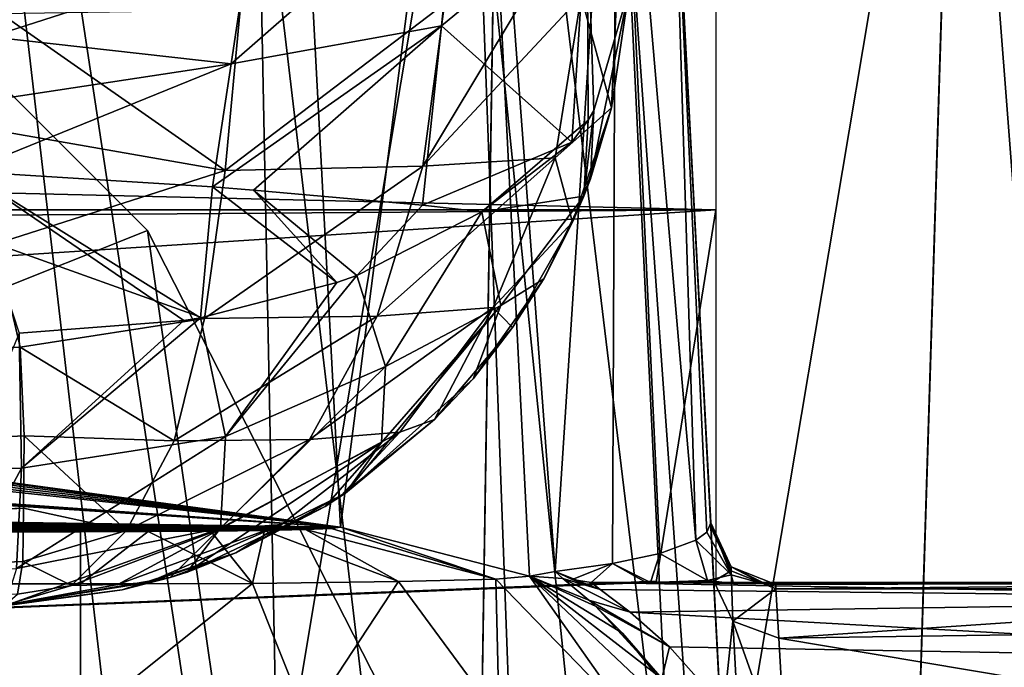
# Model space of a CAD drawing. Units: millimetres. Extents: x -200 to 200, y -145 to 289.
# Drawn here: x 179 to 186, y 186 to 191 of the extents above; entities that cross this region are included whole.
import ezdxf

# ---------------------------------------------------------------- set-up
doc = ezdxf.new("R2010")
doc.units = ezdxf.units.MM
doc.header["$LTSCALE"] = 52.148148
for name, color, linetype in [('11', 7, 'CONTINUOUS'), ('1358', 7, 'CONTINUOUS'), ('1359', 7, 'CONTINUOUS'), ('1361', 7, 'CONTINUOUS'), ('1443', 7, 'CONTINUOUS'), ('1449', 7, 'CONTINUOUS'), ('1450', 7, 'CONTINUOUS'), ('1460', 7, 'CONTINUOUS'), ('29', 7, 'CONTINUOUS'), ('30', 7, 'CONTINUOUS'), ('38', 7, 'CONTINUOUS'), ('518', 7, 'CONTINUOUS'), ('519', 7, 'CONTINUOUS'), ('532', 7, 'CONTINUOUS'), ('533', 7, 'CONTINUOUS'), ('55', 7, 'CONTINUOUS'), ('56', 7, 'CONTINUOUS'), ('57', 7, 'CONTINUOUS'), ('68', 7, 'CONTINUOUS'), ('7', 7, 'CONTINUOUS'), ('713', 7, 'CONTINUOUS'), ('714', 7, 'CONTINUOUS'), ('715', 7, 'CONTINUOUS'), ('719', 7, 'CONTINUOUS'), ('74', 7, 'CONTINUOUS'), ('747', 7, 'CONTINUOUS'), ('748', 7, 'CONTINUOUS'), ('749', 7, 'CONTINUOUS'), ('75', 7, 'CONTINUOUS'), ('750', 7, 'CONTINUOUS')]:
    doc.layers.add(name, color=color, linetype=linetype)

msp = doc.modelspace()

# ---------------------------------------------------------------- linework, layer by layer
at = {"layer": '11', "color": 252, "linetype": 'Continuous', "true_color": 0x8a8f91}
for points in [[(178.5, 195.6254, 264.5173), (178.5, 172.5991, 263.313), (181.9898, 172.5991, 262.7603), (178.5, 195.6254, 264.5173)], [(178.5, 195.6254, 264.5173), (181.9898, 172.5991, 262.7603), (182.3496, 195.6254, 263.9097), (178.5, 195.6254, 264.5173)], [(181.9898, 172.5991, 262.7603), (185.138, 172.5989, 261.1562), (182.3496, 195.6254, 263.9097), (181.9898, 172.5991, 262.7603)], [(182.3496, 195.6254, 263.9097), (185.138, 172.5989, 261.1562), (185.8596, 195.6252, 262.1211), (182.3496, 195.6254, 263.9097)], [(185.138, 172.5989, 261.1562), (187.6364, 172.5986, 258.6578), (185.8596, 195.6252, 262.1211), (185.138, 172.5989, 261.1562)], [(185.8596, 195.6252, 262.1211), (187.6364, 172.5986, 258.6578), (188.6038, 195.6249, 259.3768), (185.8596, 195.6252, 262.1211)]]:
    msp.add_3dface(points, dxfattribs=at)
at = {"layer": '1358', "color": 252, "linetype": 'Continuous', "true_color": 0x8a8f91}
for points in [[(184, 189.9773, 205.0579), (-184, 189.9773, 205.0579), (-184, 198.5655, -290.023), (184, 189.9773, 205.0579)], [(184, 189.9773, 205.0579), (-184, 198.5655, -290.023), (184, 198.5655, -290.023), (184, 189.9773, 205.0579)]]:
    msp.add_3dface(points, dxfattribs=at)
at = {"layer": '1359', "color": 252, "linetype": 'Continuous', "true_color": 0x8a8f91}
for points in [[(184, 189.9773, 205.0579), (-183.54, 187.119, 205.0582), (-184, 187.119, 205.0582), (184, 189.9773, 205.0579)], [(-184, 189.9773, 205.0579), (184, 189.9773, 205.0579), (-184, 187.119, 205.0582), (-184, 189.9773, 205.0579)], [(71.46, 182.6679, 205.0587), (-183.54, 187.119, 205.0582), (184, 189.9773, 205.0579), (71.46, 182.6679, 205.0587)], [(183.54, 187.119, 205.0582), (71.46, 182.6679, 205.0587), (184, 189.9773, 205.0579), (183.54, 187.119, 205.0582)], [(184, 187.119, 205.0582), (183.54, 187.119, 205.0582), (184, 189.9773, 205.0579), (184, 187.119, 205.0582)]]:
    msp.add_3dface(points, dxfattribs=at)
at = {"layer": '1361', "color": 252, "linetype": 'Continuous', "true_color": 0x8a8f91}
for points in [[(183.54, 187.126, 269.7882), (71.46, 182.6749, 269.7887), (183.54, 187.119, 205.0582), (183.54, 187.126, 269.7882)], [(71.46, 182.6749, 269.7887), (71.46, 182.6679, 205.0587), (183.54, 187.119, 205.0582), (71.46, 182.6749, 269.7887)]]:
    msp.add_3dface(points, dxfattribs=at)
at = {"layer": '1443', "color": 253, "linetype": 'Continuous', "true_color": 0xa0abb8}
for points in [[(-175.6081, 187.0036, 200), (182.5, 170, 200), (-172.5, 187.5, 200), (-175.6081, 187.0036, 200)], [(-172.5, 187.5, 200), (182.5, 170, 200), (172.5, 187.5, 200), (-172.5, 187.5, 200)], [(172.5, 187.5, 200), (182.5, 170, 200), (175.6081, 187.0036, 200), (172.5, 187.5, 200)], [(-178.3788, 185.5832, 200), (182.5, 170, 200), (-175.6081, 187.0036, 200), (-178.3788, 185.5832, 200)], [(175.6081, 187.0036, 200), (182.5, 170, 200), (178.3788, 185.5832, 200), (175.6081, 187.0036, 200)]]:
    msp.add_3dface(points, dxfattribs=at)
at = {"layer": '1449', "color": 253, "linetype": 'Continuous', "true_color": 0xa0abb8}
for points in [[(168.75, 174.6, -288), (182.5, 170, -288), (172.1353, 195.2658, -288), (168.75, 174.6, -288)], [(172.1353, 195.2658, -288), (182.5, 170, -288), (176.3168, 193.1353, -288), (172.1353, 195.2658, -288)], [(176.3168, 193.1353, -288), (182.5, 170, -288), (179.6353, 189.8168, -288), (176.3168, 193.1353, -288)], [(179.6353, 189.8168, -288), (182.5, 170, -288), (181.7658, 185.6353, -288), (179.6353, 189.8168, -288)]]:
    msp.add_3dface(points, dxfattribs=at)
at = {"layer": '1450', "color": 253, "linetype": 'Continuous', "true_color": 0xa0abb8}
for points in [[(176.3168, 193.1353, -290), (179.6353, 189.8168, -290), (142.5, 175, -290), (176.3168, 193.1353, -290)], [(179.6353, 189.8168, -290), (181.7658, 185.6353, -290), (142.5, 175, -290), (179.6353, 189.8168, -290)]]:
    msp.add_3dface(points, dxfattribs=at)
at = {"layer": '1460', "color": 253, "linetype": 'Continuous', "true_color": 0xa0abb8}
for points in [[(176.3168, 193.1353, -288), (179.6353, 189.8168, -288), (176.3168, 193.1353, -290), (176.3168, 193.1353, -288)], [(179.6353, 189.8168, -288), (179.6353, 189.8168, -290), (176.3168, 193.1353, -290), (179.6353, 189.8168, -288)], [(179.6353, 189.8168, -288), (181.7658, 185.6353, -288), (179.6353, 189.8168, -290), (179.6353, 189.8168, -288)], [(181.7658, 185.6353, -288), (181.7658, 185.6353, -290), (179.6353, 189.8168, -290), (181.7658, 185.6353, -288)]]:
    msp.add_3dface(points, dxfattribs=at)
at = {"layer": '29', "color": 252, "linetype": 'Continuous', "true_color": 0x8a8f91}
for points in [[(178.5, 193.1069, -290.1513), (178.5, 172.5392, -291.227), (180.8906, 172.5392, -290.7515), (178.5, 193.1069, -290.1513)], [(178.5, 193.1069, -290.1513), (180.8906, 172.5392, -290.7515), (180.4793, 193.104, -289.7575), (178.5, 193.1069, -290.1513)], [(180.8906, 172.5392, -290.7515), (182.9172, 172.5394, -289.3973), (180.4793, 193.104, -289.7575), (180.8906, 172.5392, -290.7515)], [(180.4793, 193.104, -289.7575), (182.9172, 172.5394, -289.3973), (182.1558, 193.096, -288.6373), (180.4793, 193.104, -289.7575)], [(182.9172, 172.5394, -289.3973), (184.2713, 172.5396, -287.3707), (182.1558, 193.096, -288.6373), (182.9172, 172.5394, -289.3973)], [(182.1558, 193.096, -288.6373), (184.2713, 172.5396, -287.3707), (183.2765, 193.0838, -286.961), (182.1558, 193.096, -288.6373)], [(184.2713, 172.5396, -287.3707), (184.7468, 172.5399, -284.9802), (183.2765, 193.0838, -286.961), (184.2713, 172.5396, -287.3707)], [(183.2765, 193.0838, -286.961), (184.7468, 172.5399, -284.9802), (183.6708, 193.0695, -284.9825), (183.2765, 193.0838, -286.961)]]:
    msp.add_3dface(points, dxfattribs=at)
at = {"layer": '30', "color": 252, "linetype": 'Continuous', "true_color": 0x8a8f91}
for points in [[(183.6708, 193.0695, -284.9825), (184.7468, 172.5399, -284.9802), (184.7468, 172.5407, -276.9802), (183.6708, 193.0695, -284.9825)], [(183.6708, 193.0695, -284.9825), (184.7468, 172.5407, -276.9802), (184.2489, 182.0407, -276.9813), (183.6708, 193.0695, -284.9825)], [(183.9606, 187.5741, 31.8125), (183.6708, 193.0695, -284.9825), (183.9606, 187.5413, -271.4819), (183.9606, 187.5741, 31.8125)], [(183.9606, 187.5413, -271.4819), (183.6708, 193.0695, -284.9825), (183.9824, 187.1252, -273.5802), (183.9606, 187.5413, -271.4819)], [(183.9824, 187.1252, -273.5802), (183.6708, 193.0695, -284.9825), (184.0417, 185.9943, -275.3054), (183.9824, 187.1252, -273.5802)], [(184.0417, 185.9943, -275.3054), (183.6708, 193.0695, -284.9825), (184.1353, 184.2073, -276.5352), (184.0417, 185.9943, -275.3054)], [(184.1353, 184.2073, -276.5352), (183.6708, 193.0695, -284.9825), (184.2489, 182.0407, -276.9813), (184.1353, 184.2073, -276.5352)]]:
    msp.add_3dface(points, dxfattribs=at)
at = {"layer": '38', "color": 252, "linetype": 'Continuous', "true_color": 0x8a8f91}
for points in [[(180.6749, 195.9121, -284.9304), (181.1164, 187.5401, 197.6865), (123.1613, 195.3925, -254.9793), (180.6749, 195.9121, -284.9304)], [(123.1613, 195.3925, -254.9793), (181.1164, 187.5401, 197.6865), (122.4924, 195.3266, -251.1778), (123.1613, 195.3925, -254.9793)], [(122.4924, 195.3266, -251.1778), (181.1164, 187.5401, 197.6865), (120.5547, 195.2682, -247.8145), (122.4924, 195.3266, -251.1778)], [(117.5859, 195.2249, -245.3195), (181.1164, 187.5401, 197.6865), (113.945, 195.2019, -243.9909), (117.5859, 195.2249, -245.3195)], [(120.5547, 195.2682, -247.8145), (181.1164, 187.5401, 197.6865), (117.5859, 195.2249, -245.3195), (120.5547, 195.2682, -247.8145)], [(110.0764, 195.2018, -243.9871), (181.1164, 187.5401, 197.6865), (74.5963, 195.0732, -236.572), (110.0764, 195.2018, -243.9871)], [(113.945, 195.2019, -243.9909), (181.1164, 187.5401, 197.6865), (110.0764, 195.2018, -243.9871), (113.945, 195.2019, -243.9909)], [(74.5963, 195.0732, -236.572), (181.1164, 187.5401, 197.6865), (74.3909, 195.016, -233.2764), (74.5963, 195.0732, -236.572)], [(74.3909, 195.016, -233.2764), (181.1164, 187.5401, 197.6865), (73.0264, 194.9637, -230.2623), (74.3909, 195.016, -233.2764)], [(70.6811, 194.9233, -227.9287), (181.1164, 187.5401, 197.6865), (67.6613, 194.8999, -226.5813), (70.6811, 194.9233, -227.9287)], [(73.0264, 194.9637, -230.2623), (181.1164, 187.5401, 197.6865), (70.6811, 194.9233, -227.9287), (73.0264, 194.9637, -230.2623)], [(181.1164, 187.5401, 197.6865), (140.541, 188.1457, 162.7754), (67.6613, 194.8999, -226.5813), (181.1164, 187.5401, 197.6865)], [(140.541, 188.1457, 162.7754), (181.1164, 187.5401, 197.6865), (142.4851, 188.0875, 166.1338), (140.541, 188.1457, 162.7754)], [(142.4851, 188.0875, 166.1338), (181.1164, 187.5401, 197.6865), (143.1613, 188.0212, 169.9568), (142.4851, 188.0875, 166.1338)], [(143.1613, 188.0212, 169.9568), (181.1164, 187.5401, 197.6865), (142.4924, 187.9552, 173.7583), (143.1613, 188.0212, 169.9568)], [(140.5547, 187.8969, 177.1216), (181.1164, 187.5401, 197.6865), (137.5859, 187.8536, 179.6166), (140.5547, 187.8969, 177.1216)], [(142.4924, 187.9552, 173.7583), (181.1164, 187.5401, 197.6865), (140.5547, 187.8969, 177.1216), (142.4924, 187.9552, 173.7583)], [(181.1164, 187.5401, 197.6865), (-181.1164, 187.5401, 197.6865), (-133.9236, 187.8305, 180.9489), (181.1164, 187.5401, 197.6865)], [(-133.9236, 187.8305, 180.9489), (-130.055, 187.8305, 180.9452), (181.1164, 187.5401, 197.6865), (-133.9236, 187.8305, 180.9489)], [(-21.9236, 187.8305, 180.9489), (181.1164, 187.5401, 197.6865), (-130.055, 187.8305, 180.9452), (-21.9236, 187.8305, 180.9489)], [(-21.9236, 187.8305, 180.9489), (-18.055, 187.8305, 180.9452), (181.1164, 187.5401, 197.6865), (-21.9236, 187.8305, 180.9489)], [(18.0764, 187.8305, 180.9489), (181.1164, 187.5401, 197.6865), (-18.055, 187.8305, 180.9452), (18.0764, 187.8305, 180.9489)], [(18.0764, 187.8305, 180.9489), (21.945, 187.8305, 180.9452), (181.1164, 187.5401, 197.6865), (18.0764, 187.8305, 180.9489)], [(130.0764, 187.8305, 180.9489), (181.1164, 187.5401, 197.6865), (21.945, 187.8305, 180.9452), (130.0764, 187.8305, 180.9489)], [(133.945, 187.8305, 180.9452), (181.1164, 187.5401, 197.6865), (130.0764, 187.8305, 180.9489), (133.945, 187.8305, 180.9452)], [(137.5859, 187.8536, 179.6166), (181.1164, 187.5401, 197.6865), (133.945, 187.8305, 180.9452), (137.5859, 187.8536, 179.6166)], [(-181.1164, 187.5401, 197.6865), (181.1164, 187.5401, 197.6865), (181.048, 187.5311, 198.2073), (-181.1164, 187.5401, 197.6865)], [(-181.048, 187.5311, 198.2073), (-181.1164, 187.5401, 197.6865), (181.048, 187.5311, 198.2073), (-181.048, 187.5311, 198.2073)], [(-180.8487, 187.5228, 198.688), (-181.048, 187.5311, 198.2073), (180.8487, 187.5228, 198.688), (-180.8487, 187.5228, 198.688)], [(180.8487, 187.5228, 198.688), (-181.048, 187.5311, 198.2073), (181.048, 187.5311, 198.2073), (180.8487, 187.5228, 198.688)], [(-180.5324, 187.5156, 199.1003), (-180.8487, 187.5228, 198.688), (180.5324, 187.5156, 199.1003), (-180.5324, 187.5156, 199.1003)], [(180.5324, 187.5156, 199.1003), (-180.8487, 187.5228, 198.688), (180.8487, 187.5228, 198.688), (180.5324, 187.5156, 199.1003)], [(-180.1206, 187.5101, 199.417), (-180.5324, 187.5156, 199.1003), (180.1206, 187.5101, 199.417), (-180.1206, 187.5101, 199.417)], [(180.1206, 187.5101, 199.417), (-180.5324, 187.5156, 199.1003), (180.5324, 187.5156, 199.1003), (180.1206, 187.5101, 199.417)], [(-179.6406, 187.5066, 199.6168), (-180.1206, 187.5101, 199.417), (179.6406, 187.5066, 199.6168), (-179.6406, 187.5066, 199.6168)], [(179.6406, 187.5066, 199.6168), (-180.1206, 187.5101, 199.417), (180.1206, 187.5101, 199.417), (179.6406, 187.5066, 199.6168)], [(-179.121, 187.5055, 199.6856), (-179.6406, 187.5066, 199.6168), (179.121, 187.5055, 199.6856), (-179.121, 187.5055, 199.6856)], [(179.121, 187.5055, 199.6856), (-179.6406, 187.5066, 199.6168), (179.6406, 187.5066, 199.6168), (179.121, 187.5055, 199.6856)]]:
    msp.add_3dface(points, dxfattribs=at)
at = {"layer": '518', "color": 252, "linetype": 'Continuous', "true_color": 0x8a8f91}
for points in [[(183.3331, 191.6717, 214.0642), (183.0356, 190.2156, 213.3215), (183.1989, 190.7585, 251.9984), (183.3331, 191.6717, 214.0642)], [(183.3331, 191.6758, 252.0177), (183.3331, 191.6717, 214.0642), (183.1989, 190.7585, 251.9984), (183.3331, 191.6758, 252.0177)], [(183.1989, 190.7585, 251.9984), (182.9846, 190.0822, 213.2481), (182.8975, 189.8811, 252.0474), (183.1989, 190.7585, 251.9984)], [(183.0356, 190.2156, 213.3215), (182.9846, 190.0822, 213.2481), (183.1989, 190.7585, 251.9984), (183.0356, 190.2156, 213.3215)], [(182.9846, 190.0822, 213.2481), (182.6778, 189.4467, 212.8831), (182.8975, 189.8811, 252.0474), (182.9846, 190.0822, 213.2481)], [(182.8975, 189.8811, 252.0474), (182.6778, 189.4467, 212.8831), (182.4387, 189.0739, 252.0471), (182.8975, 189.8811, 252.0474)], [(182.6778, 189.4467, 212.8831), (182.1354, 188.6783, 212.4022), (182.4387, 189.0739, 252.0471), (182.6778, 189.4467, 212.8831)], [(182.4387, 189.0739, 252.0471), (182.1354, 188.6783, 212.4022), (181.8398, 188.3667, 252.0615), (182.4387, 189.0739, 252.0471)], [(181.8398, 188.3667, 252.0615), (182.1354, 188.6783, 212.4022), (181.1551, 187.801, 211.816), (181.8398, 188.3667, 252.0615)], [(181.1217, 187.7828, 252.083), (181.8398, 188.3667, 252.0615), (181.1551, 187.801, 211.816), (181.1217, 187.7828, 252.083)], [(180.3125, 187.3431, 252.0179), (181.1217, 187.7828, 252.083), (180.9994, 187.6991, 211.7466), (180.3125, 187.3431, 252.0179)], [(180.9994, 187.6991, 211.7466), (181.1217, 187.7828, 252.083), (181.1551, 187.801, 211.816), (180.9994, 187.6991, 211.7466)], [(179.9388, 187.1957, 211.3937), (180.3125, 187.3431, 252.0179), (180.9994, 187.6991, 211.7466), (179.9388, 187.1957, 211.3937)], [(179.4398, 187.06, 251.9544), (180.3125, 187.3431, 252.0179), (179.8095, 187.154, 211.3631), (179.4398, 187.06, 251.9544)], [(179.8095, 187.154, 211.3631), (180.3125, 187.3431, 252.0179), (179.9388, 187.1957, 211.3937), (179.8095, 187.154, 211.3631)], [(178.5402, 186.9371, 211.1842), (179.4398, 187.06, 251.9544), (179.8095, 187.154, 211.3631), (178.5402, 186.9371, 211.1842)], [(178.5402, 186.9371, 211.1842), (178.5402, 186.9415, 251.8581), (179.4398, 187.06, 251.9544), (178.5402, 186.9371, 211.1842)]]:
    msp.add_3dface(points, dxfattribs=at)
at = {"layer": '519', "color": 252, "linetype": 'Continuous', "true_color": 0x8a8f91}
for points in [[(178.6569, 188.923, 255.8394), (71.9644, 185.58, 256.1756), (178.4696, 189.7144, 256.3346), (178.6569, 188.923, 255.8394)], [(71.9824, 184.0457, 255.077), (71.9644, 185.58, 256.1756), (178.6569, 188.923, 255.8394), (71.9824, 184.0457, 255.077)], [(178.687, 188.2407, 255.2125), (71.9824, 184.0457, 255.077), (178.6569, 188.923, 255.8394), (178.687, 188.2407, 255.2125)], [(178.6818, 187.6859, 254.4726), (71.9824, 184.0457, 255.077), (178.687, 188.2407, 255.2125), (178.6818, 187.6859, 254.4726)], [(71.9949, 183.0278, 253.4881), (71.9824, 184.0457, 255.077), (178.6818, 187.6859, 254.4726), (71.9949, 183.0278, 253.4881)], [(178.6763, 187.2778, 253.6457), (71.9949, 183.0278, 253.4881), (178.6818, 187.6859, 254.4726), (178.6763, 187.2778, 253.6457)], [(178.6353, 187.0278, 252.7617), (71.9949, 183.0278, 253.4881), (178.6763, 187.2778, 253.6457), (178.6353, 187.0278, 252.7617)]]:
    msp.add_3dface(points, dxfattribs=at)
at = {"layer": '532', "color": 252, "linetype": 'Continuous', "true_color": 0x8a8f91}
for points in [[(181.8927, 191.389, 210.5345), (182.0191, 192.6231, 209.8506), (180.2776, 191.0984, 209.5027), (181.8927, 191.389, 210.5345)], [(180.2776, 191.0984, 209.5027), (182.0191, 192.6231, 209.8506), (180.4032, 191.9397, 209.0263), (180.2776, 191.0984, 209.5027)], [(181.8927, 191.389, 210.5345), (183.0107, 192.3133, 211.9043), (182.0191, 192.6231, 209.8506), (181.8927, 191.389, 210.5345)], [(182.8937, 190.4959, 212.3223), (183.0107, 192.3133, 211.9043), (181.8927, 191.389, 210.5345), (182.8937, 190.4959, 212.3223)], [(182.8937, 190.4959, 212.3223), (183.0175, 190.6641, 212.6156), (183.0107, 192.3133, 211.9043), (182.8937, 190.4959, 212.3223)], [(183.0631, 190.7378, 212.7378), (183.3331, 191.6717, 214.0642), (183.0107, 192.3133, 211.9043), (183.0631, 190.7378, 212.7378)], [(183.0175, 190.6641, 212.6156), (183.0631, 190.7378, 212.7378), (183.0107, 192.3133, 211.9043), (183.0175, 190.6641, 212.6156)], [(178.5086, 191.7393, 208.7025), (178.4288, 191.3038, 209.0114), (180.4032, 191.9397, 209.0263), (178.5086, 191.7393, 208.7025)], [(178.4288, 191.3038, 209.0114), (180.2776, 191.0984, 209.5027), (180.4032, 191.9397, 209.0263), (178.4288, 191.3038, 209.0114)], [(180.4491, 190.1279, 209.7472), (181.8927, 191.389, 210.5345), (180.1328, 190.1519, 209.6054), (180.4491, 190.1279, 209.7472)], [(180.1328, 190.1519, 209.6054), (181.8927, 191.389, 210.5345), (180.2776, 191.0984, 209.5027), (180.1328, 190.1519, 209.6054)], [(181.7477, 190.0117, 210.6685), (181.8927, 191.389, 210.5345), (180.4491, 190.1279, 209.7472), (181.7477, 190.0117, 210.6685)], [(181.7477, 190.0117, 210.6685), (182.8937, 190.4959, 212.3223), (181.8927, 191.389, 210.5345), (181.7477, 190.0117, 210.6685)], [(178.4288, 191.3038, 209.0114), (178.3368, 190.802, 209.1941), (180.2776, 191.0984, 209.5027), (178.4288, 191.3038, 209.0114)], [(178.3368, 190.802, 209.1941), (178.2391, 190.2704, 209.2375), (180.2776, 191.0984, 209.5027), (178.3368, 190.802, 209.1941)], [(178.2391, 190.2704, 209.2375), (180.1328, 190.1519, 209.6054), (180.2776, 191.0984, 209.5027), (178.2391, 190.2704, 209.2375)], [(182.2026, 189.9609, 211.183), (182.8937, 190.4959, 212.3223), (181.7477, 190.0117, 210.6685), (182.2026, 189.9609, 211.183)]]:
    msp.add_3dface(points, dxfattribs=at)
at = {"layer": '533', "color": 252, "linetype": 'Continuous', "true_color": 0x8a8f91}
for points in [[(180.1328, 190.1519, 209.6054), (178.2391, 190.2704, 209.2375), (180.0412, 189.1488, 209.5371), (180.1328, 190.1519, 209.6054)], [(180.0412, 189.1488, 209.5371), (178.2391, 190.2704, 209.2375), (179.9129, 189.1275, 209.4872), (180.0412, 189.1488, 209.5371)], [(179.9129, 189.1275, 209.4872), (178.2391, 190.2704, 209.2375), (178.6498, 189.0296, 209.1953), (179.9129, 189.1275, 209.4872)], [(181.0895, 189.4177, 210.113), (180.1328, 190.1519, 209.6054), (180.0412, 189.1488, 209.5371), (181.0895, 189.4177, 210.113)], [(180.4491, 190.1279, 209.7472), (180.1328, 190.1519, 209.6054), (181.0895, 189.4177, 210.113), (180.4491, 190.1279, 209.7472)], [(181.7477, 190.0117, 210.6685), (180.4491, 190.1279, 209.7472), (181.2427, 189.4734, 210.2264), (181.7477, 190.0117, 210.6685)], [(181.2427, 189.4734, 210.2264), (180.4491, 190.1279, 209.7472), (181.0895, 189.4177, 210.113), (181.2427, 189.4734, 210.2264)], [(182.2026, 189.9609, 211.183), (181.7477, 190.0117, 210.6685), (181.2427, 189.4734, 210.2264), (182.2026, 189.9609, 211.183)]]:
    msp.add_3dface(points, dxfattribs=at)
at = {"layer": '55', "color": 252, "linetype": 'Continuous', "true_color": 0x8a8f91}
for points in [[(184.4817, 186.689, -273.3896), (190.0801, 187.0675, -271.4818), (184.4599, 187.0675, -271.4818), (184.4817, 186.689, -273.3896)], [(190.0627, 186.7669, -273.1888), (190.0801, 187.0675, -271.4818), (184.4817, 186.689, -273.3896), (190.0627, 186.7669, -273.1888)], [(190.0049, 185.7633, -274.8489), (190.0627, 186.7669, -273.1888), (184.4817, 186.689, -273.3896), (190.0049, 185.7633, -274.8489)], [(184.541, 185.6611, -274.9578), (190.0049, 185.7633, -274.8489), (184.4817, 186.689, -273.3896), (184.541, 185.6611, -274.9578)]]:
    msp.add_3dface(points, dxfattribs=at)
at = {"layer": '56', "color": 252, "linetype": 'Continuous', "true_color": 0x8a8f91}
for points in [[(183.4642, 187.1151, 168.6633), (190.0801, 187.1172, 188.5182), (183.0407, 187.1172, 188.5182), (183.4642, 187.1151, 168.6633)], [(183.4965, 187.1149, 166.8451), (190.0801, 187.1172, 188.5182), (183.4642, 187.1151, 168.6633), (183.4965, 187.1149, 166.8451)], [(183.8278, 187.1125, 144.6609), (190.0801, 187.1172, 188.5182), (183.4965, 187.1149, 166.8451), (183.8278, 187.1125, 144.6609)], [(184.1354, 187.1093, 115.0098), (190.0801, 187.1172, 188.5182), (183.8278, 187.1125, 144.6609), (184.1354, 187.1093, 115.0098)], [(184.364, 187.1053, 78.0217), (190.0801, 187.1172, 188.5182), (184.1354, 187.1093, 115.0098), (184.364, 187.1053, 78.0217)], [(184.4599, 187.1003, 31.8125), (190.0801, 187.1172, 188.5182), (184.364, 187.1053, 78.0217), (184.4599, 187.1003, 31.8125)], [(184.4599, 187.0675, -271.4818), (190.0801, 187.0675, -271.4818), (190.0801, 187.1172, 188.5182), (184.4599, 187.0675, -271.4818)], [(184.4599, 187.0675, -271.4818), (190.0801, 187.1172, 188.5182), (184.4599, 187.1003, 31.8125), (184.4599, 187.0675, -271.4818)]]:
    msp.add_3dface(points, dxfattribs=at)
at = {"layer": '57', "color": 252, "linetype": 'Continuous', "true_color": 0x8a8f91}
for points in [[(183.0407, 187.1172, 188.5182), (190.0801, 187.1172, 188.5182), (190.0726, 186.9883, 189.6466), (183.0407, 187.1172, 188.5182)], [(183.0407, 187.1172, 188.5182), (190.0726, 186.9883, 189.6466), (183.1099, 187.0621, 189.2592), (183.0407, 187.1172, 188.5182)], [(183.1099, 187.0621, 189.2592), (190.0726, 186.9883, 189.6466), (183.3415, 186.8894, 190.0107), (183.1099, 187.0621, 189.2592)], [(190.0726, 186.9883, 189.6466), (190.0452, 186.5123, 190.9027), (183.3415, 186.8894, 190.0107), (190.0726, 186.9883, 189.6466)], [(183.3415, 186.8894, 190.0107), (190.0452, 186.5123, 190.9027), (183.6433, 186.6225, 190.6873), (183.3415, 186.8894, 190.0107)], [(183.6433, 186.6225, 190.6873), (190.0452, 186.5123, 190.9027), (183.9355, 186.2955, 191.265), (183.6433, 186.6225, 190.6873)], [(190.0452, 186.5123, 190.9027), (189.9849, 185.4678, 192.23), (183.9355, 186.2955, 191.265), (190.0452, 186.5123, 190.9027)]]:
    msp.add_3dface(points, dxfattribs=at)
at = {"layer": '68', "color": 252, "linetype": 'Continuous', "true_color": 0x8a8f91}
for points in [[(181.1164, 187.5401, 197.6865), (180.6749, 195.9121, -284.9304), (182.1431, 195.5283, -284.9384), (181.1164, 187.5401, 197.6865)], [(181.1164, 187.5401, 197.6865), (182.1431, 195.5283, -284.9384), (182.5694, 187.1649, 197.6787), (181.1164, 187.5401, 197.6865)], [(183.2373, 194.4725, -284.9577), (182.7646, 187.2004, 188.5112), (182.1431, 195.5283, -284.9384), (183.2373, 194.4725, -284.9577)], [(182.1431, 195.5283, -284.9384), (182.7646, 187.2004, 188.5112), (182.5694, 187.1649, 197.6787), (182.1431, 195.5283, -284.9384)], [(183.2065, 187.261, 163.0962), (182.7646, 187.2004, 188.5112), (183.2373, 194.4725, -284.9577), (183.2065, 187.261, 163.0962)], [(183.5702, 187.3384, 130.6314), (183.2065, 187.261, 163.0962), (183.2373, 194.4725, -284.9577), (183.5702, 187.3384, 130.6314)], [(183.6708, 193.0695, -284.9825), (183.845, 187.4399, 88.0902), (183.2373, 194.4725, -284.9577), (183.6708, 193.0695, -284.9825)], [(183.845, 187.4399, 88.0902), (183.5702, 187.3384, 130.6314), (183.2373, 194.4725, -284.9577), (183.845, 187.4399, 88.0902)], [(183.6708, 193.0695, -284.9825), (183.9606, 187.5741, 31.8125), (183.9304, 187.5026, 61.7981), (183.6708, 193.0695, -284.9825)], [(183.845, 187.4399, 88.0902), (183.6708, 193.0695, -284.9825), (183.9304, 187.5026, 61.7981), (183.845, 187.4399, 88.0902)], [(182.5694, 187.1649, 197.6787), (182.7646, 187.2004, 188.5112), (182.824, 187.1464, 189.3263), (182.5694, 187.1649, 197.6787)], [(183.6605, 186.1302, 197.6597), (182.5694, 187.1649, 197.6787), (183.532, 186.4181, 191.5349), (183.6605, 186.1302, 197.6597)], [(183.532, 186.4181, 191.5349), (182.5694, 187.1649, 197.6787), (183.2814, 186.728, 190.8985), (183.532, 186.4181, 191.5349)], [(183.2814, 186.728, 190.8985), (182.5694, 187.1649, 197.6787), (183.0751, 186.9343, 190.3217), (183.2814, 186.728, 190.8985)], [(183.0751, 186.9343, 190.3217), (182.5694, 187.1649, 197.6787), (183.0227, 186.9815, 190.1536), (183.0751, 186.9343, 190.3217)], [(183.0227, 186.9815, 190.1536), (182.5694, 187.1649, 197.6787), (182.824, 187.1464, 189.3263), (183.0227, 186.9815, 190.1536)]]:
    msp.add_3dface(points, dxfattribs=at)
at = {"layer": '7', "color": 252, "linetype": 'Continuous', "true_color": 0x8a8f91}
for points in [[(178.5, 172.5386, -296.2735), (178.5, 195.5647, -297.4827), (182.3496, 195.5647, -296.8752), (178.5, 172.5386, -296.2735)], [(181.9898, 172.5387, -295.7208), (178.5, 172.5386, -296.2735), (182.3496, 195.5647, -296.8752), (181.9898, 172.5387, -295.7208)], [(185.138, 172.5389, -294.1167), (181.9898, 172.5387, -295.7208), (185.8596, 195.5649, -295.0865), (185.138, 172.5389, -294.1167)], [(185.8596, 195.5649, -295.0865), (181.9898, 172.5387, -295.7208), (182.3496, 195.5647, -296.8752), (185.8596, 195.5649, -295.0865)], [(187.6364, 172.5391, -291.6183), (185.138, 172.5389, -294.1167), (188.6038, 195.5652, -292.3423), (187.6364, 172.5391, -291.6183)], [(188.6038, 195.5652, -292.3423), (185.138, 172.5389, -294.1167), (185.8596, 195.5649, -295.0865), (188.6038, 195.5652, -292.3423)]]:
    msp.add_3dface(points, dxfattribs=at)
at = {"layer": '713', "color": 252, "linetype": 'Continuous', "true_color": 0x8a8f91}
for points in [[(182.2026, 189.9609, 211.183), (181.2427, 189.4734, 210.2264), (181.4628, 188.7753, 210.5977), (182.2026, 189.9609, 211.183)], [(182.2026, 189.9609, 211.183), (181.4628, 188.7753, 210.5977), (182.3479, 189.2435, 211.7224), (182.2026, 189.9609, 211.183)], [(181.2427, 189.4734, 210.2264), (181.0895, 189.4177, 210.113), (180.2329, 188.2358, 209.8451), (181.2427, 189.4734, 210.2264)], [(181.4628, 188.7753, 210.5977), (181.2427, 189.4734, 210.2264), (180.2329, 188.2358, 209.8451), (181.4628, 188.7753, 210.5977)], [(181.0895, 189.4177, 210.113), (180.0412, 189.1488, 209.5371), (180.2329, 188.2358, 209.8451), (181.0895, 189.4177, 210.113)], [(181.1551, 187.801, 211.816), (182.1354, 188.6783, 212.4022), (182.3479, 189.2435, 211.7224), (181.1551, 187.801, 211.816)], [(181.4311, 188.1894, 211.1559), (181.1551, 187.801, 211.816), (182.3479, 189.2435, 211.7224), (181.4311, 188.1894, 211.1559)], [(181.4628, 188.7753, 210.5977), (181.4311, 188.1894, 211.1559), (182.3479, 189.2435, 211.7224), (181.4628, 188.7753, 210.5977)], [(179.9129, 189.1275, 209.4872), (178.6498, 189.0296, 209.1953), (178.6683, 187.9933, 209.4322), (179.9129, 189.1275, 209.4872)], [(180.0412, 189.1488, 209.5371), (179.9129, 189.1275, 209.4872), (178.6683, 187.9933, 209.4322), (180.0412, 189.1488, 209.5371)], [(180.0412, 189.1488, 209.5371), (178.6683, 187.9933, 209.4322), (180.2329, 188.2358, 209.8451), (180.0412, 189.1488, 209.5371)], [(181.4311, 188.1894, 211.1559), (181.4628, 188.7753, 210.5977), (180.195, 187.5324, 210.5163), (181.4311, 188.1894, 211.1559)], [(180.195, 187.5324, 210.5163), (181.4628, 188.7753, 210.5977), (180.2329, 188.2358, 209.8451), (180.195, 187.5324, 210.5163)], [(178.6683, 187.9933, 209.4322), (178.628, 187.2233, 210.1641), (180.2329, 188.2358, 209.8451), (178.6683, 187.9933, 209.4322)], [(178.628, 187.2233, 210.1641), (180.195, 187.5324, 210.5163), (180.2329, 188.2358, 209.8451), (178.628, 187.2233, 210.1641)], [(179.9388, 187.1957, 211.3937), (180.9994, 187.6991, 211.7466), (181.4311, 188.1894, 211.1559), (179.9388, 187.1957, 211.3937)], [(179.9388, 187.1957, 211.3937), (181.4311, 188.1894, 211.1559), (180.195, 187.5324, 210.5163), (179.9388, 187.1957, 211.3937)], [(180.9994, 187.6991, 211.7466), (181.1551, 187.801, 211.816), (181.4311, 188.1894, 211.1559), (180.9994, 187.6991, 211.7466)], [(178.5402, 186.9371, 211.1842), (179.8095, 187.154, 211.3631), (180.195, 187.5324, 210.5163), (178.5402, 186.9371, 211.1842)], [(178.628, 187.2233, 210.1641), (178.5402, 186.9371, 211.1842), (180.195, 187.5324, 210.5163), (178.628, 187.2233, 210.1641)], [(179.8095, 187.154, 211.3631), (179.9388, 187.1957, 211.3937), (180.195, 187.5324, 210.5163), (179.8095, 187.154, 211.3631)]]:
    msp.add_3dface(points, dxfattribs=at)
at = {"layer": '714', "color": 252, "linetype": 'Continuous', "true_color": 0x8a8f91}
for points in [[(178.6498, 189.0296, 209.1953), (178.2153, 187.9858, 209.4041), (178.6683, 187.9933, 209.4322), (178.6498, 189.0296, 209.1953)], [(178.2153, 187.9858, 209.4041), (178.2448, 187.211, 210.14), (178.6683, 187.9933, 209.4322), (178.2153, 187.9858, 209.4041)], [(178.6683, 187.9933, 209.4322), (178.2448, 187.211, 210.14), (178.628, 187.2233, 210.1641), (178.6683, 187.9933, 209.4322)]]:
    msp.add_3dface(points, dxfattribs=at)
at = {"layer": '715', "color": 252, "linetype": 'Continuous', "true_color": 0x8a8f91}
for points in [[(183.3331, 191.6717, 214.0642), (183.0631, 190.7378, 212.7378), (183.0356, 190.2156, 213.3215), (183.3331, 191.6717, 214.0642)], [(183.0631, 190.7378, 212.7378), (183.0175, 190.6641, 212.6156), (182.9846, 190.0822, 213.2481), (183.0631, 190.7378, 212.7378)], [(183.0631, 190.7378, 212.7378), (182.9846, 190.0822, 213.2481), (183.0356, 190.2156, 213.3215), (183.0631, 190.7378, 212.7378)], [(183.0175, 190.6641, 212.6156), (182.8937, 190.4959, 212.3223), (182.2026, 189.9609, 211.183), (183.0175, 190.6641, 212.6156)], [(183.0175, 190.6641, 212.6156), (182.2026, 189.9609, 211.183), (182.9846, 190.0822, 213.2481), (183.0175, 190.6641, 212.6156)], [(182.9846, 190.0822, 213.2481), (182.2026, 189.9609, 211.183), (182.3479, 189.2435, 211.7224), (182.9846, 190.0822, 213.2481)], [(182.6778, 189.4467, 212.8831), (182.9846, 190.0822, 213.2481), (182.3479, 189.2435, 211.7224), (182.6778, 189.4467, 212.8831)], [(182.1354, 188.6783, 212.4022), (182.6778, 189.4467, 212.8831), (182.3479, 189.2435, 211.7224), (182.1354, 188.6783, 212.4022)]]:
    msp.add_3dface(points, dxfattribs=at)
at = {"layer": '719', "color": 252, "linetype": 'Continuous', "true_color": 0x8a8f91}
for points in [[(183.3331, 191.6758, 252.0177), (183.1989, 190.7585, 251.9984), (183.239, 191.6459, 252.9577), (183.3331, 191.6758, 252.0177)], [(182.5175, 191.5856, 254.6944), (182.9646, 191.6155, 253.859), (181.7488, 190.3114, 255.2204), (182.5175, 191.5856, 254.6944)], [(181.7488, 190.3114, 255.2204), (182.9646, 191.6155, 253.859), (182.7648, 190.3751, 253.722), (181.7488, 190.3114, 255.2204)], [(182.9646, 191.6155, 253.859), (183.1989, 190.7585, 251.9984), (182.7648, 190.3751, 253.722), (182.9646, 191.6155, 253.859)], [(183.1989, 190.7585, 251.9984), (182.9646, 191.6155, 253.859), (183.239, 191.6459, 252.9577), (183.1989, 190.7585, 251.9984)], [(180.3454, 191.5114, 256.4656), (181.9162, 191.5577, 255.4254), (180.2322, 190.2786, 256.2112), (180.3454, 191.5114, 256.4656)], [(180.2322, 190.2786, 256.2112), (181.9162, 191.5577, 255.4254), (181.7488, 190.3114, 255.2204), (180.2322, 190.2786, 256.2112)], [(181.9162, 191.5577, 255.4254), (182.5175, 191.5856, 254.6944), (181.7488, 190.3114, 255.2204), (181.9162, 191.5577, 255.4254)], [(178.5076, 191.4829, 256.8366), (180.3454, 191.5114, 256.4656), (180.2322, 190.2786, 256.2112), (178.5076, 191.4829, 256.8366)], [(178.5499, 190.5724, 256.6659), (178.5076, 191.4829, 256.8366), (180.2322, 190.2786, 256.2112), (178.5499, 190.5724, 256.6659)], [(183.1989, 190.7585, 251.9984), (182.8975, 189.8811, 252.0474), (182.7648, 190.3751, 253.722), (183.1989, 190.7585, 251.9984)], [(178.4696, 189.7144, 256.3346), (178.5499, 190.5724, 256.6659), (180.2322, 190.2786, 256.2112), (178.4696, 189.7144, 256.3346)], [(180.0719, 189.1435, 255.6822), (180.2322, 190.2786, 256.2112), (181.7488, 190.3114, 255.2204), (180.0719, 189.1435, 255.6822)], [(181.3992, 189.1604, 254.8223), (180.0719, 189.1435, 255.6822), (181.7488, 190.3114, 255.2204), (181.3992, 189.1604, 254.8223)], [(181.3992, 189.1604, 254.8223), (181.7488, 190.3114, 255.2204), (182.7648, 190.3751, 253.722), (181.3992, 189.1604, 254.8223)], [(182.289, 189.2268, 253.5164), (181.3992, 189.1604, 254.8223), (182.7648, 190.3751, 253.722), (182.289, 189.2268, 253.5164)], [(182.8975, 189.8811, 252.0474), (182.289, 189.2268, 253.5164), (182.7648, 190.3751, 253.722), (182.8975, 189.8811, 252.0474)], [(180.0719, 189.1435, 255.6822), (178.4696, 189.7144, 256.3346), (180.2322, 190.2786, 256.2112), (180.0719, 189.1435, 255.6822)], [(182.8975, 189.8811, 252.0474), (182.4387, 189.0739, 252.0471), (182.289, 189.2268, 253.5164), (182.8975, 189.8811, 252.0474)], [(178.6569, 188.923, 255.8394), (178.4696, 189.7144, 256.3346), (180.0719, 189.1435, 255.6822), (178.6569, 188.923, 255.8394)], [(180.8779, 188.2127, 254.2426), (181.3992, 189.1604, 254.8223), (182.289, 189.2268, 253.5164), (180.8779, 188.2127, 254.2426)], [(181.5726, 188.2704, 253.2117), (180.8779, 188.2127, 254.2426), (182.289, 189.2268, 253.5164), (181.5726, 188.2704, 253.2117)], [(181.8398, 188.3667, 252.0615), (181.5726, 188.2704, 253.2117), (182.289, 189.2268, 253.5164), (181.8398, 188.3667, 252.0615)], [(182.4387, 189.0739, 252.0471), (181.8398, 188.3667, 252.0615), (182.289, 189.2268, 253.5164), (182.4387, 189.0739, 252.0471)], [(179.8395, 188.2027, 254.9184), (178.6569, 188.923, 255.8394), (180.0719, 189.1435, 255.6822), (179.8395, 188.2027, 254.9184)], [(179.8395, 188.2027, 254.9184), (180.0719, 189.1435, 255.6822), (181.3992, 189.1604, 254.8223), (179.8395, 188.2027, 254.9184)], [(180.8779, 188.2127, 254.2426), (179.8395, 188.2027, 254.9184), (181.3992, 189.1604, 254.8223), (180.8779, 188.2127, 254.2426)], [(178.687, 188.2407, 255.2125), (178.6569, 188.923, 255.8394), (179.8395, 188.2027, 254.9184), (178.687, 188.2407, 255.2125)], [(181.8398, 188.3667, 252.0615), (181.1217, 187.7828, 252.083), (181.5726, 188.2704, 253.2117), (181.8398, 188.3667, 252.0615)], [(180.1877, 187.5229, 253.5328), (180.8779, 188.2127, 254.2426), (181.5726, 188.2704, 253.2117), (180.1877, 187.5229, 253.5328)], [(180.665, 187.56, 252.829), (180.1877, 187.5229, 253.5328), (181.5726, 188.2704, 253.2117), (180.665, 187.56, 252.829)], [(181.1217, 187.7828, 252.083), (180.665, 187.56, 252.829), (181.5726, 188.2704, 253.2117), (181.1217, 187.7828, 252.083)], [(178.6818, 187.6859, 254.4726), (178.687, 188.2407, 255.2125), (179.4726, 187.5146, 253.9892), (178.6818, 187.6859, 254.4726)], [(179.4726, 187.5146, 253.9892), (178.687, 188.2407, 255.2125), (179.8395, 188.2027, 254.9184), (179.4726, 187.5146, 253.9892)], [(179.4726, 187.5146, 253.9892), (179.8395, 188.2027, 254.9184), (180.8779, 188.2127, 254.2426), (179.4726, 187.5146, 253.9892)], [(180.1877, 187.5229, 253.5328), (179.4726, 187.5146, 253.9892), (180.8779, 188.2127, 254.2426), (180.1877, 187.5229, 253.5328)], [(181.1217, 187.7828, 252.083), (180.3125, 187.3431, 252.0179), (180.665, 187.56, 252.829), (181.1217, 187.7828, 252.083)], [(178.6763, 187.2778, 253.6457), (178.6818, 187.6859, 254.4726), (179.4726, 187.5146, 253.9892), (178.6763, 187.2778, 253.6457)], [(179.05, 187.0939, 252.9507), (178.6763, 187.2778, 253.6457), (179.4726, 187.5146, 253.9892), (179.05, 187.0939, 252.9507)], [(179.05, 187.0939, 252.9507), (179.4726, 187.5146, 253.9892), (180.1877, 187.5229, 253.5328), (179.05, 187.0939, 252.9507)], [(179.4063, 187.1015, 252.7268), (179.05, 187.0939, 252.9507), (180.1877, 187.5229, 253.5328), (179.4063, 187.1015, 252.7268)], [(179.4063, 187.1015, 252.7268), (180.1877, 187.5229, 253.5328), (180.665, 187.56, 252.829), (179.4063, 187.1015, 252.7268)], [(179.6398, 187.1167, 252.3735), (179.4063, 187.1015, 252.7268), (180.665, 187.56, 252.829), (179.6398, 187.1167, 252.3735)], [(180.3125, 187.3431, 252.0179), (179.6398, 187.1167, 252.3735), (180.665, 187.56, 252.829), (180.3125, 187.3431, 252.0179)], [(180.3125, 187.3431, 252.0179), (179.4398, 187.06, 251.9544), (179.6398, 187.1167, 252.3735), (180.3125, 187.3431, 252.0179)], [(178.6353, 187.0278, 252.7617), (178.6763, 187.2778, 253.6457), (179.05, 187.0939, 252.9507), (178.6353, 187.0278, 252.7617)], [(179.4398, 187.06, 251.9544), (178.5402, 186.9415, 251.8581), (179.6398, 187.1167, 252.3735), (179.4398, 187.06, 251.9544)], [(178.5402, 186.9415, 251.8581), (179.4063, 187.1015, 252.7268), (179.6398, 187.1167, 252.3735), (178.5402, 186.9415, 251.8581)], [(178.5402, 186.9415, 251.8581), (179.05, 187.0939, 252.9507), (179.4063, 187.1015, 252.7268), (178.5402, 186.9415, 251.8581)], [(178.5402, 186.9415, 251.8581), (178.6353, 187.0278, 252.7617), (179.05, 187.0939, 252.9507), (178.5402, 186.9415, 251.8581)]]:
    msp.add_3dface(points, dxfattribs=at)
at = {"layer": '74', "color": 252, "linetype": 'Continuous', "true_color": 0x8a8f91}
for points in [[(-179.121, 187.5055, 199.6856), (179.121, 187.5055, 199.6856), (179.121, 187.105, 201.1318), (-179.121, 187.5055, 199.6856)], [(-179.121, 187.105, 201.1318), (-179.121, 187.5055, 199.6856), (179.121, 187.105, 201.1318), (-179.121, 187.105, 201.1318)], [(-179.121, 186.0514, 202.2048), (-179.121, 187.105, 201.1318), (179.121, 186.0514, 202.2048), (-179.121, 186.0514, 202.2048)], [(179.121, 186.0514, 202.2048), (-179.121, 187.105, 201.1318), (179.121, 187.105, 201.1318), (179.121, 186.0514, 202.2048)]]:
    msp.add_3dface(points, dxfattribs=at)
at = {"layer": '747', "color": 252, "linetype": 'Continuous', "true_color": 0x8a8f91}
for points in [[(182.7646, 187.2004, 188.5112), (183.1099, 187.0621, 189.2592), (182.824, 187.1464, 189.3263), (182.7646, 187.2004, 188.5112)], [(183.1099, 187.0621, 189.2592), (182.7646, 187.2004, 188.5112), (182.8965, 187.1384, 188.5145), (183.1099, 187.0621, 189.2592)], [(183.1099, 187.0621, 189.2592), (183.3415, 186.8894, 190.0107), (182.824, 187.1464, 189.3263), (183.1099, 187.0621, 189.2592)], [(183.3415, 186.8894, 190.0107), (183.0227, 186.9815, 190.1536), (182.824, 187.1464, 189.3263), (183.3415, 186.8894, 190.0107)], [(183.0407, 187.1172, 188.5182), (183.1099, 187.0621, 189.2592), (182.8965, 187.1384, 188.5145), (183.0407, 187.1172, 188.5182)], [(183.3415, 186.8894, 190.0107), (183.6433, 186.6225, 190.6873), (183.0227, 186.9815, 190.1536), (183.3415, 186.8894, 190.0107)], [(183.6433, 186.6225, 190.6873), (183.0751, 186.9343, 190.3217), (183.0227, 186.9815, 190.1536), (183.6433, 186.6225, 190.6873)], [(183.0751, 186.9343, 190.3217), (183.6433, 186.6225, 190.6873), (183.5839, 186.38, 191.3971), (183.0751, 186.9343, 190.3217)], [(183.2814, 186.728, 190.8985), (183.0751, 186.9343, 190.3217), (183.5839, 186.38, 191.3971), (183.2814, 186.728, 190.8985)], [(183.532, 186.4181, 191.5349), (183.2814, 186.728, 190.8985), (183.5839, 186.38, 191.3971), (183.532, 186.4181, 191.5349)], [(183.6433, 186.6225, 190.6873), (183.9355, 186.2955, 191.265), (183.5839, 186.38, 191.3971), (183.6433, 186.6225, 190.6873)]]:
    msp.add_3dface(points, dxfattribs=at)
at = {"layer": '748', "color": 252, "linetype": 'Continuous', "true_color": 0x8a8f91}
for points in [[(183.9304, 187.5026, 61.7981), (183.9606, 187.5741, 31.8125), (184.116, 187.1741, 76.765), (183.9304, 187.5026, 61.7981)], [(184.116, 187.1741, 76.765), (183.9606, 187.5741, 31.8125), (184.1158, 187.2376, 31.8125), (184.116, 187.1741, 76.765)], [(183.5702, 187.3384, 130.6314), (183.845, 187.4399, 88.0902), (183.9351, 187.1305, 121.7174), (183.5702, 187.3384, 130.6314)], [(183.845, 187.4399, 88.0902), (183.9304, 187.5026, 61.7981), (184.116, 187.1741, 76.765), (183.845, 187.4399, 88.0902)], [(183.9351, 187.1305, 121.7174), (183.845, 187.4399, 88.0902), (184.116, 187.1741, 76.765), (183.9351, 187.1305, 121.7174)], [(183.4965, 187.1149, 166.8451), (183.2065, 187.261, 163.0962), (183.5702, 187.3384, 130.6314), (183.4965, 187.1149, 166.8451)], [(183.4965, 187.1149, 166.8451), (183.5702, 187.3384, 130.6314), (183.9351, 187.1305, 121.7174), (183.4965, 187.1149, 166.8451)], [(182.7646, 187.2004, 188.5112), (183.2065, 187.261, 163.0962), (182.8965, 187.1384, 188.5145), (182.7646, 187.2004, 188.5112)], [(183.2065, 187.261, 163.0962), (183.0407, 187.1172, 188.5182), (182.8965, 187.1384, 188.5145), (183.2065, 187.261, 163.0962)], [(183.4642, 187.1151, 168.6633), (183.0407, 187.1172, 188.5182), (183.2065, 187.261, 163.0962), (183.4642, 187.1151, 168.6633)], [(183.4965, 187.1149, 166.8451), (183.4642, 187.1151, 168.6633), (183.2065, 187.261, 163.0962), (183.4965, 187.1149, 166.8451)], [(184.4599, 187.1003, 31.8125), (184.364, 187.1053, 78.0217), (184.1158, 187.2376, 31.8125), (184.4599, 187.1003, 31.8125)], [(184.364, 187.1053, 78.0217), (184.116, 187.1741, 76.765), (184.1158, 187.2376, 31.8125), (184.364, 187.1053, 78.0217)], [(183.8278, 187.1125, 144.6609), (183.4965, 187.1149, 166.8451), (183.9351, 187.1305, 121.7174), (183.8278, 187.1125, 144.6609)], [(184.1354, 187.1093, 115.0098), (183.8278, 187.1125, 144.6609), (183.9351, 187.1305, 121.7174), (184.1354, 187.1093, 115.0098)], [(184.1354, 187.1093, 115.0098), (183.9351, 187.1305, 121.7174), (184.116, 187.1741, 76.765), (184.1354, 187.1093, 115.0098)], [(184.364, 187.1053, 78.0217), (184.1354, 187.1093, 115.0098), (184.116, 187.1741, 76.765), (184.364, 187.1053, 78.0217)]]:
    msp.add_3dface(points, dxfattribs=at)
at = {"layer": '749', "color": 252, "linetype": 'Continuous', "true_color": 0x8a8f91}
for points in [[(183.9606, 187.5741, 31.8125), (183.9606, 187.5413, -271.4819), (184.1158, 187.2048, -271.4818), (183.9606, 187.5741, 31.8125)], [(184.1158, 187.2376, 31.8125), (183.9606, 187.5741, 31.8125), (184.1158, 187.2048, -271.4818), (184.1158, 187.2376, 31.8125)], [(184.4599, 187.0675, -271.4818), (184.4599, 187.1003, 31.8125), (184.1158, 187.2376, 31.8125), (184.4599, 187.0675, -271.4818)], [(184.4599, 187.0675, -271.4818), (184.1158, 187.2376, 31.8125), (184.1158, 187.2048, -271.4818), (184.4599, 187.0675, -271.4818)]]:
    msp.add_3dface(points, dxfattribs=at)
at = {"layer": '75', "color": 252, "linetype": 'Continuous', "true_color": 0x8a8f91}
for points in [[(179.121, 187.5055, 199.6856), (179.6406, 187.5066, 199.6168), (179.121, 187.105, 201.1318), (179.121, 187.5055, 199.6856)], [(179.121, 187.105, 201.1318), (179.6406, 187.5066, 199.6168), (180.4423, 187.1095, 200.8691), (179.121, 187.105, 201.1318)], [(179.6406, 187.5066, 199.6168), (180.1206, 187.5101, 199.417), (180.4423, 187.1095, 200.8691), (179.6406, 187.5066, 199.6168)], [(180.1206, 187.5101, 199.417), (180.5324, 187.5156, 199.1003), (180.4423, 187.1095, 200.8691), (180.1206, 187.5101, 199.417)], [(180.5324, 187.5156, 199.1003), (181.5619, 187.1225, 200.12), (180.4423, 187.1095, 200.8691), (180.5324, 187.5156, 199.1003)], [(180.5324, 187.5156, 199.1003), (180.8487, 187.5228, 198.688), (181.5619, 187.1225, 200.12), (180.5324, 187.5156, 199.1003)], [(180.8487, 187.5228, 198.688), (181.048, 187.5311, 198.2073), (182.3086, 187.1419, 198.9992), (180.8487, 187.5228, 198.688)], [(180.8487, 187.5228, 198.688), (182.3086, 187.1419, 198.9992), (181.5619, 187.1225, 200.12), (180.8487, 187.5228, 198.688)], [(181.048, 187.5311, 198.2073), (181.1164, 187.5401, 197.6865), (182.3086, 187.1419, 198.9992), (181.048, 187.5311, 198.2073)], [(181.1164, 187.5401, 197.6865), (182.5694, 187.1649, 197.6787), (182.3086, 187.1419, 198.9992), (181.1164, 187.5401, 197.6865)], [(182.3086, 187.1419, 198.9992), (182.3342, 186.0744, 200.8725), (181.5619, 187.1225, 200.12), (182.3086, 187.1419, 198.9992)], [(182.5694, 187.1649, 197.6787), (183.3172, 186.1, 199.3972), (182.3086, 187.1419, 198.9992), (182.5694, 187.1649, 197.6787)], [(183.3172, 186.1, 199.3972), (182.3342, 186.0744, 200.8725), (182.3086, 187.1419, 198.9992), (183.3172, 186.1, 199.3972)], [(182.5694, 187.1649, 197.6787), (183.6605, 186.1302, 197.6597), (183.3172, 186.1, 199.3972), (182.5694, 187.1649, 197.6787)], [(180.8601, 186.0573, 201.8588), (179.121, 186.0514, 202.2048), (180.4423, 187.1095, 200.8691), (180.8601, 186.0573, 201.8588)], [(179.121, 186.0514, 202.2048), (179.121, 187.105, 201.1318), (180.4423, 187.1095, 200.8691), (179.121, 186.0514, 202.2048)], [(181.5619, 187.1225, 200.12), (180.8601, 186.0573, 201.8588), (180.4423, 187.1095, 200.8691), (181.5619, 187.1225, 200.12)], [(182.3342, 186.0744, 200.8725), (180.8601, 186.0573, 201.8588), (181.5619, 187.1225, 200.12), (182.3342, 186.0744, 200.8725)]]:
    msp.add_3dface(points, dxfattribs=at)
at = {"layer": '750', "color": 252, "linetype": 'Continuous', "true_color": 0x8a8f91}
for points in [[(183.9606, 187.5413, -271.4819), (183.9824, 187.1252, -273.5802), (184.1158, 187.2048, -271.4818), (183.9606, 187.5413, -271.4819)], [(184.1158, 187.2048, -271.4818), (183.9824, 187.1252, -273.5802), (184.1284, 186.8187, -273.4591), (184.1158, 187.2048, -271.4818)], [(184.4599, 187.0675, -271.4818), (184.1158, 187.2048, -271.4818), (184.1284, 186.8187, -273.4591), (184.4599, 187.0675, -271.4818)], [(183.9824, 187.1252, -273.5802), (184.0417, 185.9943, -275.3054), (184.1284, 186.8187, -273.4591), (183.9824, 187.1252, -273.5802)], [(184.4817, 186.689, -273.3896), (184.4599, 187.0675, -271.4818), (184.1284, 186.8187, -273.4591), (184.4817, 186.689, -273.3896)], [(184.1284, 186.8187, -273.4591), (184.0417, 185.9943, -275.3054), (184.1911, 185.6959, -275.131), (184.1284, 186.8187, -273.4591)], [(184.541, 185.6611, -274.9578), (184.4817, 186.689, -273.3896), (184.1284, 186.8187, -273.4591), (184.541, 185.6611, -274.9578)], [(184.541, 185.6611, -274.9578), (184.1284, 186.8187, -273.4591), (184.1911, 185.6959, -275.131), (184.541, 185.6611, -274.9578)]]:
    msp.add_3dface(points, dxfattribs=at)

doc.saveas('drawing.dxf')
